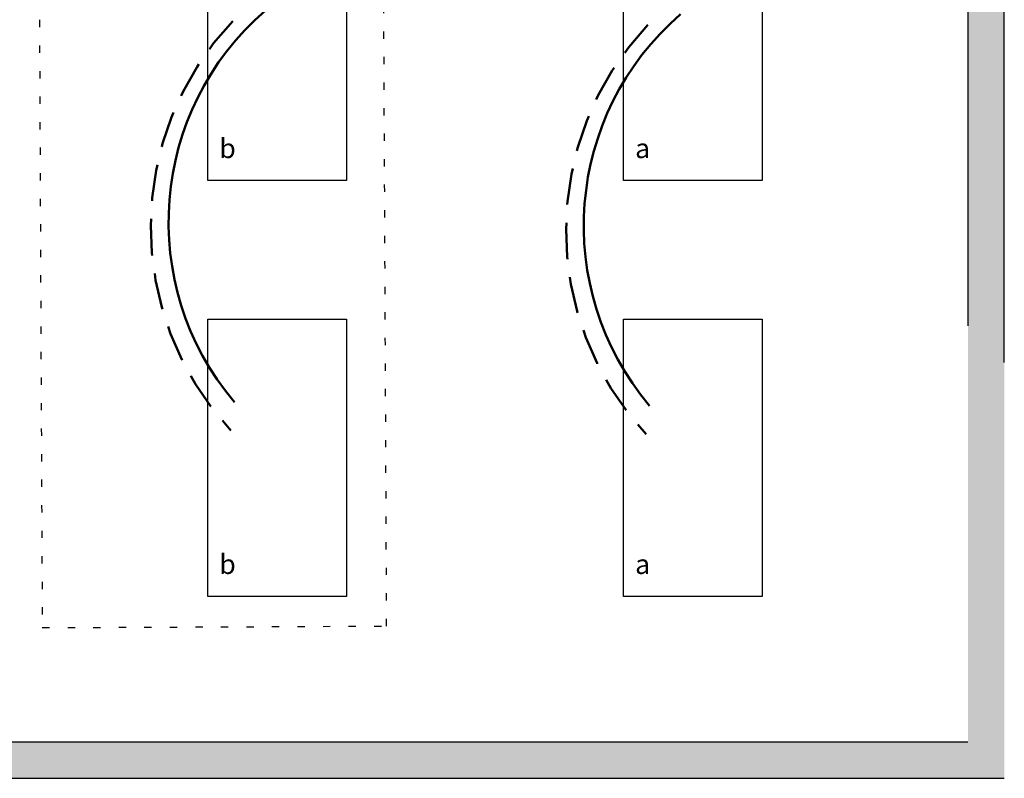
# Model space of a CAD drawing. Units: inches. Extents: x 936.9 to 982.3, y 480.7 to 539.5.
# Drawn here: x 944.6 to 958.1, y 508.2 to 518.6 of the extents above; entities that cross this region are included whole.
import ezdxf

# ---------------------------------------------------------------- set-up
doc = ezdxf.new("R2010")
doc.units = ezdxf.units.IN
doc.header["$MEASUREMENT"] = 0
doc.linetypes.add('DOT', pattern=[0.25, 0, -0.25])
doc.linetypes.add('HIDDENX2', pattern=[0.75, 0.5, -0.25])
for name, color, linetype, lineweight in [('0-10V Dimming', 6, 'HIDDENX2', 50), ('PC Daylight Zone', 3, 'DOT', 25), ('Power 120277', 1, 'Continuous', 50)]:
    doc.layers.add(name, color=color, linetype=linetype, lineweight=lineweight)
for name, color, linetype in [('LS-Switch station', 7, 'Continuous'), ('R20D Relay', 7, 'Continuous'), ('Room Layout', 7, 'Continuous')]:
    doc.layers.add(name, color=color, linetype=linetype)

msp = doc.modelspace()

# ---------------------------------------------------------------- hatches: boundary and pattern name
at = {"layer": 'LS-Switch station'}
msp.add_hatch(color=254, dxfattribs=at).paths.add_polyline_path([(958.095, 508.232), (958.095, 524.667), (958.042, 524.667), (957.655, 524.667), (957.595, 524.667), (957.595, 508.732), (944.323, 508.732), (944.323, 511.46), (943.823, 511.46), (943.823, 508.232)])

# ---------------------------------------------------------------- linework, layer by layer
at = {"layer": '0-10V Dimming'}
for centre in [(950.494, 515.792), (956.187, 515.74)]:
    msp.add_arc(centre, 4.101, 136.578, 222.8916, dxfattribs=at)
at = {"layer": 'PC Daylight Zone', "color": 3, "linetype": 'DOT', "lineweight": 25}
msp.add_lwpolyline([(944.828, 527.026), (944.904, 510.297), (949.626, 510.319), (949.551, 527.019)], close=True, dxfattribs=at)
at = {"layer": 'Power 120277'}
for centre in [(950.463, 515.858), (956.156, 515.807)]:
    msp.add_arc(centre, 3.827, 130.778, 220.1597, dxfattribs=at)
at = {"layer": 'Room Layout', "color": 7}
for p, q in [((957.595, 524.667), (957.595, 514.432)), ((958.095, 513.932), (958.095, 524.667)), ((944.323, 508.732), (957.595, 508.732)), ((943.823, 508.232), (958.095, 508.232))]:
    msp.add_line(p, q, dxfattribs=at)
for points in [[(947.174, 516.425), (947.174, 520.225), (949.075, 520.225), (949.075, 516.425)], [(952.875, 516.425), (952.875, 520.225), (954.775, 520.225), (954.775, 516.425)], [(947.174, 510.725), (947.174, 514.525), (949.075, 514.525), (949.075, 510.725)], [(952.875, 510.725), (952.875, 514.525), (954.775, 514.525), (954.775, 510.725)]]:
    msp.add_lwpolyline(points, close=True, dxfattribs=at)

# ---------------------------------------------------------------- texts
at = {"layer": 'R20D Relay', "char_height": 0.26841, "attachment_point": 1}
for s, insert in [('{\\fArial|b0|i0|c0|p34;b}', (947.332, 517.001)), ('{\\fArial|b0|i0|c0|p34;a}', (953.033, 517.001)), ('{\\fArial|b0|i0|c0|p34;b}', (947.332, 511.301)), ('{\\fArial|b0|i0|c0|p34;a}', (953.033, 511.301))]:
    msp.add_mtext(s, dxfattribs=dict(at, insert=insert))

doc.saveas('drawing.dxf')
